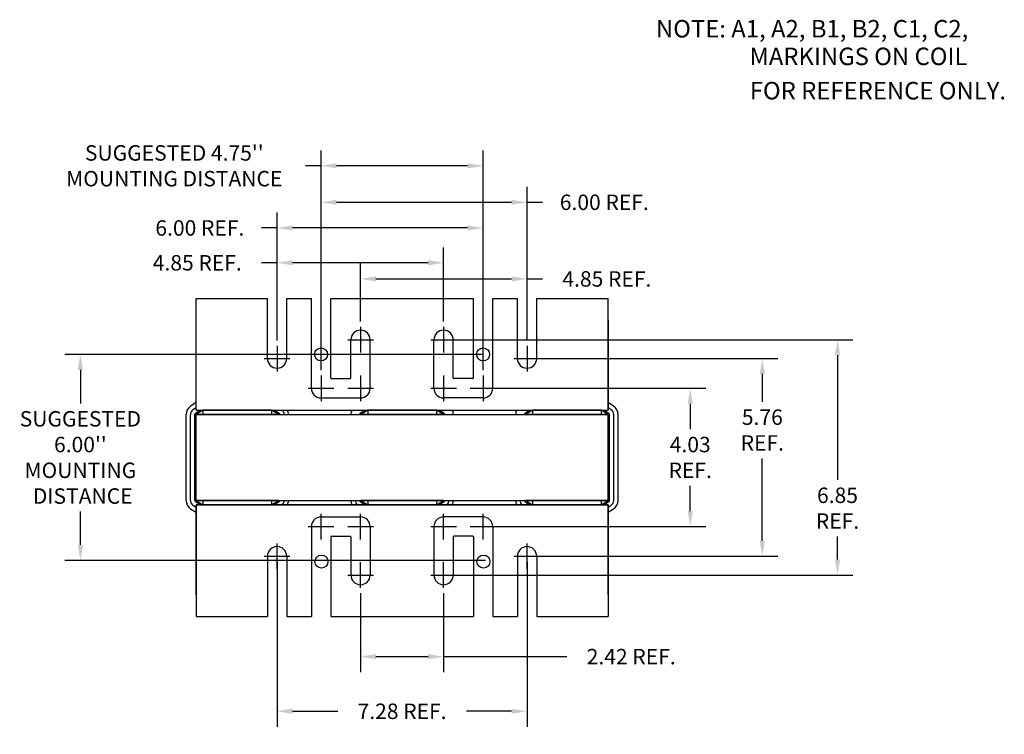
# Model space of a CAD drawing. Extents: x 51.5 to 91.7, y -15.3 to 37.7.
# Drawn here: x 51.5 to 80.2, y -15.3 to 5.5 of the extents above; entities that cross this region are included whole.
import ezdxf

# ---------------------------------------------------------------- set-up
doc = ezdxf.new("R2010")
doc.units = 0
doc.header["$MEASUREMENT"] = 0
doc.linetypes.add('CENTER', pattern=[2, 1.25, -0.25, 0.25, -0.25])
doc.linetypes.add('HIDDEN', pattern=[0.375, 0.25, -0.125])
doc.layers.get('0').update_dxf_attribs({"linetype": 'CONTINUOUS'})
doc.layers.get('DEFPOINTS').update_dxf_attribs({"linetype": 'CONTINUOUS'})
for name, color, linetype in [('ANGLE', 31, 'CONTINUOUS'), ('BORDER', 7, 'CONTINUOUS'), ('CENTERLINE', 2, 'CENTER'), ('DIMENSION', 3, 'CONTINUOUS'), ('HIDDEN-1', 1, 'HIDDEN'), ('WINGAP', 5, 'CONTINUOUS')]:
    doc.layers.add(name, color=color, linetype=linetype)
doc.dimstyles.get("Standard").update_dxf_attribs({"dimtxt": 0.18, "dimasz": 0.18, "dimexe": 0.18, "dimexo": 0.0625, "dimgap": 0.09, "dimtad": 0, "dimtih": 1, "dimtoh": 1, "dimzin": 4, "dimdsep": 46, "dimtxsty": 'STANDARD', "dimcen": 0.09, "dimadec": 0, "dimazin": 0, "dimtfac": 1, "dimtofl": 0, "dimtmove": 0, "dimatfit": 3, "dimfxl": 1, "dimtolj": 1, "dimtzin": 0, "dimarcsym": 0})

# ---------------------------------------------------------------- blocks, each defined once
blk = doc.blocks.new('*D6')
at = {"layer": 'DEFPOINTS', "color": 0, "transparency": 16777216}
for p in [(65.172, -4.247), (53.281, -10.247), (65.236, -10.247)]:
    blk.add_point(p, dxfattribs=at)
at = {"layer": 'DIMENSION', "color": 0, "transparency": 16777216}
for p, q in [((65.016, -4.247), (52.831, -4.247)), ((53.281, -4.697), (53.281, -5.672)), ((53.281, -9.797), (53.281, -8.822)), ((65.08, -10.247), (52.831, -10.247))]:
    blk.add_line(p, q, dxfattribs=at)
for points in [[(53.206, -4.697), (53.356, -4.697), (53.281, -4.247)], [(53.206, -9.797), (53.356, -9.797), (53.281, -10.247)]]:
    blk.add_solid(points, dxfattribs=at)
at = {"layer": 'DIMENSION', "color": 0, "transparency": 16777216, "insert": (53.281, -7.247), "char_height": 0.45, "attachment_point": 5}
blk.add_mtext("\\A1;SUGGESTED \\P6.00''\\PMOUNTING\\P DISTANCE", dxfattribs=at)
blk = doc.blocks.new('*D7')
at = {"layer": 'DEFPOINTS', "color": 0, "transparency": 16777216}
for p in [(60.291, 1.247), (60.291, -4.859), (65.011, -4.859)]:
    blk.add_point(p, dxfattribs=at)
at = {"layer": 'DIMENSION', "color": 0, "transparency": 16777216}
for p, q in [((60.291, -4.703), (60.291, 1.697)), ((65.011, -4.703), (65.011, 1.697)), ((60.291, 1.247), (59.841, 1.247)), ((64.561, 1.247), (60.741, 1.247))]:
    blk.add_line(p, q, dxfattribs=at)
for points in [[(60.741, 1.322), (60.741, 1.172), (60.291, 1.247)], [(64.561, 1.322), (64.561, 1.172), (65.011, 1.247)]]:
    blk.add_solid(points, dxfattribs=at)
at = {"layer": 'DIMENSION', "color": 0, "transparency": 16777216, "insert": (56.016, 1.247), "char_height": 0.45, "attachment_point": 5}
blk.add_mtext("\\A1;SUGGESTED 4.75''\\PMOUNTING DISTANCE", dxfattribs=at)
blk = doc.blocks.new('*D8')
at = {"layer": 'DEFPOINTS', "color": 0, "transparency": 16777216}
for p in [(59.011, -10.127), (66.291, -10.127), (59.011, -14.641)]:
    blk.add_point(p, dxfattribs=at)
at = {"layer": 'DIMENSION', "color": 0, "transparency": 16777216}
for p, q in [((59.011, -10.284), (59.011, -15.091)), ((66.291, -10.284), (66.291, -15.091)), ((59.461, -14.641), (60.776, -14.641)), ((65.841, -14.641), (64.526, -14.641))]:
    blk.add_line(p, q, dxfattribs=at)
for points in [[(59.461, -14.566), (59.461, -14.716), (59.011, -14.641)], [(65.841, -14.566), (65.841, -14.716), (66.291, -14.641)]]:
    blk.add_solid(points, dxfattribs=at)
at = {"layer": 'DIMENSION', "color": 0, "transparency": 16777216, "insert": (62.651, -14.641), "char_height": 0.45, "attachment_point": 5}
blk.add_mtext('\\A1;7.28 REF.', dxfattribs=at)
blk = doc.blocks.new('*D9')
at = {"layer": 'DEFPOINTS', "color": 0, "transparency": 16777216}
for p in [(61.441, -11.047), (63.861, -11.047), (63.861, -13.049)]:
    blk.add_point(p, dxfattribs=at)
at = {"layer": 'DIMENSION', "color": 0, "transparency": 16777216}
for p, q in [((61.441, -11.203), (61.441, -13.499)), ((63.861, -11.203), (63.861, -13.499)), ((61.891, -13.049), (63.411, -13.049)), ((63.861, -13.049), (67.449, -13.049))]:
    blk.add_line(p, q, dxfattribs=at)
for points in [[(61.891, -12.974), (61.891, -13.124), (61.441, -13.049)], [(63.411, -12.974), (63.411, -13.124), (63.861, -13.049)]]:
    blk.add_solid(points, dxfattribs=at)
at = {"layer": 'DIMENSION', "color": 0, "transparency": 16777216, "insert": (69.324, -13.049), "char_height": 0.45, "attachment_point": 5}
blk.add_mtext('\\A1;2.42 REF.', dxfattribs=at)
blk = doc.blocks.new('*D10')
at = {"layer": 'DEFPOINTS', "color": 0, "transparency": 16777216}
for p in [(60.291, 0.184), (66.291, -3.994), (60.291, -4.693)]:
    blk.add_point(p, dxfattribs=at)
at = {"layer": 'DIMENSION', "color": 0, "transparency": 16777216}
for p, q in [((60.291, -4.537), (60.291, 0.634)), ((66.291, -3.838), (66.291, 0.634)), ((60.741, 0.184), (65.841, 0.184)), ((66.291, 0.184), (66.741, 0.184))]:
    blk.add_line(p, q, dxfattribs=at)
for points in [[(60.741, 0.259), (60.741, 0.109), (60.291, 0.184)], [(65.841, 0.259), (65.841, 0.109), (66.291, 0.184)]]:
    blk.add_solid(points, dxfattribs=at)
at = {"layer": 'DIMENSION', "color": 0, "transparency": 16777216, "insert": (68.541, 0.184), "char_height": 0.45, "attachment_point": 5}
blk.add_mtext('\\A1;6.00 REF.', dxfattribs=at)
blk = doc.blocks.new('*D11')
at = {"layer": 'DEFPOINTS', "color": 0, "transparency": 16777216}
for p in [(59.011, -0.563), (59.011, -3.994), (65.011, -4.859)]:
    blk.add_point(p, dxfattribs=at)
at = {"layer": 'DIMENSION', "color": 0, "transparency": 16777216}
for p, q in [((59.011, -3.838), (59.011, -0.113)), ((65.011, -4.703), (65.011, -0.113)), ((59.011, -0.563), (58.561, -0.563)), ((64.561, -0.563), (59.461, -0.563))]:
    blk.add_line(p, q, dxfattribs=at)
for points in [[(59.461, -0.488), (59.461, -0.638), (59.011, -0.563)], [(64.561, -0.488), (64.561, -0.638), (65.011, -0.563)]]:
    blk.add_solid(points, dxfattribs=at)
at = {"layer": 'DIMENSION', "color": 0, "transparency": 16777216, "insert": (56.761, -0.563), "char_height": 0.45, "attachment_point": 5}
blk.add_mtext('\\A1;6.00 REF.', dxfattribs=at)
blk = doc.blocks.new('*D12')
at = {"layer": 'DEFPOINTS', "color": 0, "transparency": 16777216}
for p in [(59.011, -1.578), (63.861, -3.448), (59.011, -3.994)]:
    blk.add_point(p, dxfattribs=at)
at = {"layer": 'DIMENSION', "color": 0, "transparency": 16777216}
for p, q in [((59.011, -3.838), (59.011, -1.128)), ((63.861, -3.292), (63.861, -1.128)), ((59.011, -1.578), (58.561, -1.578)), ((63.411, -1.578), (59.461, -1.578))]:
    blk.add_line(p, q, dxfattribs=at)
for points in [[(59.461, -1.503), (59.461, -1.653), (59.011, -1.578)], [(63.411, -1.503), (63.411, -1.653), (63.861, -1.578)]]:
    blk.add_solid(points, dxfattribs=at)
at = {"layer": 'DIMENSION', "color": 0, "transparency": 16777216, "insert": (56.686, -1.578), "char_height": 0.45, "attachment_point": 5}
blk.add_mtext('\\A1;4.85 REF.', dxfattribs=at)
blk = doc.blocks.new('*D13')
at = {"layer": 'DEFPOINTS', "color": 0, "transparency": 16777216}
for p in [(61.441, -2.048), (61.441, -3.448), (66.291, -3.994)]:
    blk.add_point(p, dxfattribs=at)
at = {"layer": 'DIMENSION', "color": 0, "transparency": 16777216}
for p, q in [((61.441, -3.292), (61.441, -1.598)), ((66.291, -3.838), (66.291, -1.598)), ((61.891, -2.048), (65.841, -2.048)), ((66.291, -2.048), (66.741, -2.048))]:
    blk.add_line(p, q, dxfattribs=at)
for points in [[(61.891, -1.973), (61.891, -2.123), (61.441, -2.048)], [(65.841, -1.973), (65.841, -2.123), (66.291, -2.048)]]:
    blk.add_solid(points, dxfattribs=at)
at = {"layer": 'DIMENSION', "color": 0, "transparency": 16777216, "insert": (68.616, -2.048), "char_height": 0.45, "attachment_point": 5}
blk.add_mtext('\\A1;4.85 REF.', dxfattribs=at)
blk = doc.blocks.new('*D17')
at = {"layer": 'BORDER', "color": 0, "transparency": 16777216}
for p, q in [((65.168, -5.233), (71.494, -5.233)), ((71.044, -5.683), (71.044, -6.422)), ((71.044, -8.812), (71.044, -8.072)), ((65.168, -9.262), (71.494, -9.262))]:
    blk.add_line(p, q, dxfattribs=at)
for points in [[(70.969, -5.683), (71.119, -5.683), (71.044, -5.233)], [(70.969, -8.812), (71.119, -8.812), (71.044, -9.262)]]:
    blk.add_solid(points, dxfattribs=at)
at = {"layer": 'DEFPOINTS', "color": 0, "transparency": 16777216}
for p in [(65.011, -5.233), (65.011, -9.262), (71.044, -9.262)]:
    blk.add_point(p, dxfattribs=at)
at = {"layer": 'BORDER', "color": 0, "transparency": 16777216, "insert": (71.044, -7.247), "char_height": 0.45, "attachment_point": 5}
blk.add_mtext('\\A1;4.03\\PREF.', dxfattribs=at)
blk = doc.blocks.new('*D18')
at = {"layer": 'BORDER', "color": 0, "transparency": 16777216}
for p, q in [((66.448, -4.367), (73.594, -4.367)), ((73.144, -4.817), (73.144, -5.624)), ((73.144, -9.677), (73.144, -7.274)), ((66.448, -10.127), (73.594, -10.127))]:
    blk.add_line(p, q, dxfattribs=at)
for points in [[(73.069, -4.817), (73.219, -4.817), (73.144, -4.367)], [(73.069, -9.677), (73.219, -9.677), (73.144, -10.127)]]:
    blk.add_solid(points, dxfattribs=at)
at = {"layer": 'DEFPOINTS', "color": 0, "transparency": 16777216}
for p in [(66.291, -4.367), (66.291, -10.127), (73.144, -10.127)]:
    blk.add_point(p, dxfattribs=at)
at = {"layer": 'BORDER', "color": 0, "transparency": 16777216, "insert": (73.144, -6.449), "char_height": 0.45, "attachment_point": 5}
blk.add_mtext('\\A1;5.76\\PREF.', dxfattribs=at)
blk = doc.blocks.new('*D19')
at = {"layer": 'BORDER', "color": 0, "transparency": 16777216}
for p, q in [((64.018, -3.821), (75.784, -3.821)), ((75.334, -4.271), (75.334, -7.9)), ((75.334, -10.223), (75.334, -9.55)), ((64.018, -10.673), (75.784, -10.673))]:
    blk.add_line(p, q, dxfattribs=at)
for points in [[(75.259, -4.271), (75.409, -4.271), (75.334, -3.821)], [(75.259, -10.223), (75.409, -10.223), (75.334, -10.673)]]:
    blk.add_solid(points, dxfattribs=at)
at = {"layer": 'DEFPOINTS', "color": 0, "transparency": 16777216}
for p in [(63.861, -3.821), (63.861, -10.673), (75.334, -10.673)]:
    blk.add_point(p, dxfattribs=at)
at = {"layer": 'BORDER', "color": 0, "transparency": 16777216, "insert": (75.334, -8.725), "char_height": 0.45, "attachment_point": 5}
blk.add_mtext('\\A1;6.85\\PREF.', dxfattribs=at)

msp = doc.modelspace()

# ---------------------------------------------------------------- linework, layer by layer
at = {"color": 7}
for p, q in [((56.651, -5.651), (56.493, -5.754)), ((56.651, -5.867), (56.651, -5.733)), ((56.651, -5.867), (56.651, -5.733)), ((68.811, -5.753), (68.651, -5.651)), ((68.811, -5.753), (68.651, -5.651)), ((68.651, -5.867), (68.651, -5.733)), ((68.651, -5.867), (68.651, -5.733)), ((68.651, -5.733), (68.651, -5.867)), ((56.361, -8.497), (56.361, -5.997)), ((56.486, -8.497), (56.486, -5.997)), ((56.651, -5.801), (56.561, -5.859)), ((56.611, -8.497), (56.611, -5.997)), ((56.778, -5.867), (56.63, -5.964)), ((56.851, -5.867), (56.651, -5.997)), ((56.651, -5.867), (68.651, -5.867)), ((56.651, -5.867), (60.85, -5.867)), ((56.651, -5.867), (68.651, -5.867)), ((56.651, -5.867), (68.651, -5.867)), ((56.651, -5.867), (68.651, -5.867)), ((56.651, -5.867), (60.85, -5.867)), ((56.651, -8.497), (56.651, -5.997)), ((59.054, -5.997), (56.651, -5.997)), ((56.851, -5.867), (56.851, -5.997)), ((58.851, -5.867), (56.851, -5.867)), ((58.851, -5.867), (58.851, -5.997)), ((59.054, -5.997), (58.851, -5.867)), ((59.075, -5.964), (58.925, -5.867)), ((61.578, -5.867), (61.43, -5.964)), ((61.651, -5.867), (61.451, -5.997)), ((63.854, -5.997), (61.451, -5.997)), ((63.651, -5.867), (61.651, -5.867)), ((61.651, -5.867), (61.651, -5.997)), ((63.854, -5.997), (63.651, -5.867)), ((63.651, -5.867), (63.651, -5.997)), ((63.875, -5.964), (63.725, -5.867)), ((66.378, -5.867), (66.23, -5.964)), ((66.451, -5.867), (66.251, -5.997)), ((68.654, -5.997), (66.251, -5.997)), ((68.451, -5.867), (66.451, -5.867)), ((66.451, -5.867), (66.451, -5.997)), ((68.451, -5.867), (66.451, -5.867)), ((66.701, -5.867), (68.201, -5.867)), ((68.326, -5.867), (68.201, -5.867)), ((68.451, -5.867), (68.451, -5.997)), ((68.654, -5.997), (68.451, -5.867)), ((68.675, -5.964), (68.525, -5.867)), ((68.743, -5.859), (68.651, -5.8)), ((68.654, -8.497), (68.654, -5.997)), ((68.694, -8.497), (68.694, -5.997)), ((68.819, -8.497), (68.819, -5.997)), ((68.944, -8.497), (68.944, -5.997)), ((56.63, -8.531), (56.778, -8.627)), ((59.054, -8.497), (56.651, -8.497)), ((56.651, -8.497), (56.851, -8.627)), ((56.851, -8.497), (56.851, -8.627)), ((58.851, -8.497), (58.851, -8.627)), ((58.851, -8.627), (59.054, -8.497)), ((58.925, -8.627), (59.075, -8.531)), ((61.43, -8.531), (61.578, -8.627)), ((63.854, -8.497), (61.451, -8.497)), ((61.451, -8.497), (61.651, -8.627)), ((61.651, -8.497), (61.651, -8.627)), ((63.651, -8.627), (63.854, -8.497)), ((63.651, -8.497), (63.651, -8.627)), ((63.725, -8.627), (63.875, -8.531)), ((66.23, -8.531), (66.378, -8.627)), ((68.654, -8.497), (66.251, -8.497)), ((66.251, -8.497), (66.451, -8.627)), ((66.451, -8.497), (66.451, -8.627)), ((68.451, -8.497), (68.451, -8.627)), ((68.451, -8.627), (68.654, -8.497)), ((68.525, -8.627), (68.675, -8.531)), ((56.493, -8.741), (56.651, -8.843)), ((56.561, -8.636), (56.651, -8.694)), ((56.651, -8.627), (60.85, -8.627)), ((56.651, -8.627), (68.651, -8.627)), ((56.651, -8.627), (68.651, -8.627)), ((56.651, -8.627), (68.651, -8.627)), ((56.651, -8.627), (60.85, -8.627)), ((56.651, -8.627), (68.651, -8.627)), ((56.651, -8.627), (56.651, -8.761)), ((56.651, -8.627), (56.651, -8.761)), ((58.851, -8.627), (56.851, -8.627)), ((58.851, -8.627), (56.851, -8.627)), ((63.651, -8.627), (61.651, -8.627)), ((68.651, -8.627), (64.452, -8.627)), ((68.451, -8.627), (66.451, -8.627)), ((68.451, -8.627), (66.451, -8.627)), ((66.701, -8.627), (68.201, -8.627)), ((66.701, -8.627), (68.201, -8.627)), ((68.326, -8.627), (68.201, -8.627)), ((68.651, -8.761), (68.651, -8.627)), ((68.651, -8.627), (68.651, -8.761)), ((68.651, -8.627), (68.651, -8.761)), ((68.651, -8.695), (68.743, -8.636)), ((68.651, -8.844), (68.811, -8.741))]:
    msp.add_line(p, q, dxfattribs=at)
for centre, radius, start, end in [((60.291, -5.233), 0.281, 180, 270), ((65.011, -5.233), 0.281, 270, 0), ((56.651, -5.997), 0.29, 123.0239, 180), ((56.651, -5.997), 0.165, 123.0239, 180), ((56.651, -5.997), 0.04, 123.0239, 180), ((59.054, -5.997), 0.04, 0, 57.3005), ((59.054, -5.997), 0.165, 0, 51.9877), ((59.054, -5.997), 0.29, 0, 26.6331), ((61.451, -5.997), 0.29, 153.3669, 180), ((61.451, -5.997), 0.04, 123.0239, 180), ((63.854, -5.997), 0.04, 0, 57.3005), ((63.854, -5.997), 0.29, 0, 26.6331), ((66.251, -5.997), 0.29, 153.3669, 180), ((66.251, -5.997), 0.04, 123.0239, 180), ((68.654, -5.997), 0.04, 0, 57.3005), ((68.654, -5.997), 0.165, 0, 57.3005), ((68.654, -5.997), 0.29, 0, 57.3005), ((56.651, -8.497), 0.29, 180, 236.9761), ((56.651, -8.497), 0.165, 180, 236.9761), ((56.651, -8.497), 0.04, 180, 236.9761), ((59.054, -8.497), 0.04, 302.6995, 0), ((59.054, -8.497), 0.165, 302.6995, 0), ((59.054, -8.497), 0.29, 333.3669, 0), ((61.451, -8.497), 0.29, 180, 206.6331), ((61.451, -8.497), 0.165, 180, 231.9877), ((61.451, -8.497), 0.04, 180, 236.9761), ((63.854, -8.497), 0.04, 302.6995, 0), ((63.854, -8.497), 0.165, 308.0123, 0), ((63.854, -8.497), 0.29, 333.3669, 0), ((66.251, -8.497), 0.29, 180, 206.6331), ((66.251, -8.497), 0.165, 180, 231.9877), ((66.251, -8.497), 0.04, 180, 236.9761), ((68.654, -8.497), 0.04, 302.6995, 0), ((68.654, -8.497), 0.165, 302.6995, 0), ((68.654, -8.497), 0.29, 302.6995, 0), ((60.592, -9.563), 0.02, 90, 180), ((61.14, -9.563), 0.02, 0, 90), ((64.162, -9.563), 0.02, 90, 180), ((64.71, -9.563), 0.02, 0, 90)]:
    msp.add_arc(centre, radius, start, end, dxfattribs=at)
at = {"layer": 'ANGLE', "color": 7}
for p, q in [((56.651, -5.867), (56.651, -2.617)), ((56.651, -2.617), (58.73, -2.617)), ((56.651, -2.617), (58.73, -2.617)), ((58.73, -4.367), (58.73, -2.617)), ((59.292, -4.367), (59.292, -2.617)), ((59.292, -2.617), (60.001, -2.617)), ((59.292, -2.617), (60.01, -2.617)), ((60.01, -5.233), (60.01, -2.617)), ((60.01, -5.233), (60.01, -2.617)), ((60.01, -5.233), (60.01, -2.617)), ((60.572, -4.932), (60.572, -2.617)), ((60.572, -4.932), (60.572, -2.617)), ((60.572, -4.932), (60.572, -2.617)), ((60.572, -2.617), (64.73, -2.617)), ((60.572, -2.617), (64.73, -2.617)), ((60.572, -2.617), (64.73, -2.617)), ((60.572, -2.617), (64.73, -2.617)), ((64.73, -4.932), (64.73, -2.617)), ((64.73, -4.932), (64.73, -2.617)), ((64.73, -4.932), (64.73, -2.617)), ((65.292, -5.233), (65.292, -2.617)), ((65.292, -5.233), (65.292, -2.617)), ((65.292, -5.233), (65.292, -2.617)), ((65.292, -2.617), (66.01, -2.617)), ((66.01, -4.367), (66.01, -2.617)), ((66.572, -4.367), (66.572, -2.617)), ((66.572, -2.617), (68.651, -2.617)), ((68.651, -5.867), (68.651, -2.617)), ((56.651, -5.651), (56.651, -3.117)), ((68.651, -5.867), (68.651, -3.117)), ((56.651, -5.867), (56.651, -3.247)), ((56.651, -5.651), (56.651, -3.247)), ((56.651, -5.867), (56.651, -3.247)), ((68.651, -5.867), (68.651, -3.247)), ((68.651, -3.247), (68.651, -5.867)), ((68.651, -5.651), (68.651, -3.247)), ((68.651, -5.867), (68.651, -3.247)), ((68.651, -3.247), (68.651, -5.867)), ((61.441, -3.448), (61.441, -4.195)), ((63.861, -3.448), (63.861, -4.195)), ((61.16, -4.932), (61.16, -3.821)), ((61.722, -5.233), (61.722, -3.821)), ((63.58, -5.233), (63.58, -3.821)), ((64.142, -4.932), (64.142, -3.821)), ((60.592, -4.952), (61.14, -4.952)), ((64.71, -4.952), (64.162, -4.952)), ((60.291, -5.514), (61.441, -5.514)), ((65.011, -5.514), (63.861, -5.514)), ((56.651, -5.867), (56.651, -5.801)), ((56.651, -5.867), (68.651, -5.867)), ((56.651, -5.867), (68.651, -5.867)), ((56.651, -5.867), (60.85, -5.867)), ((56.651, -5.867), (59.313, -5.867)), ((58.851, -5.867), (56.851, -5.867)), ((57.101, -5.867), (58.601, -5.867)), ((59.313, -5.867), (61.192, -5.867)), ((64.113, -5.867), (65.992, -5.867)), ((68.651, -8.627), (56.651, -8.627)), ((68.651, -8.627), (56.651, -8.627)), ((56.651, -11.247), (56.651, -8.627)), ((56.651, -8.627), (56.651, -11.377)), ((56.651, -8.627), (56.651, -11.247)), ((56.651, -8.627), (56.651, -11.877)), ((56.651, -8.627), (56.651, -11.247)), ((59.313, -8.627), (61.192, -8.627)), ((64.113, -8.627), (65.992, -8.627)), ((68.651, -8.627), (68.651, -11.377)), ((68.651, -8.627), (68.651, -11.247)), ((68.651, -8.627), (68.651, -11.877)), ((68.651, -11.247), (68.651, -8.627)), ((68.651, -8.627), (68.651, -11.247)), ((60.291, -8.981), (61.441, -8.981)), ((65.011, -8.981), (63.861, -8.981)), ((60.01, -9.262), (60.01, -11.877)), ((60.01, -9.262), (60.01, -11.877)), ((60.01, -9.262), (60.01, -11.877)), ((61.722, -9.262), (61.722, -10.673)), ((63.58, -9.262), (63.58, -10.673)), ((65.292, -9.262), (65.292, -11.877)), ((65.292, -9.262), (65.292, -11.877)), ((65.292, -9.262), (65.292, -11.877)), ((60.572, -9.563), (60.572, -11.877)), ((60.572, -9.563), (60.572, -11.877)), ((60.572, -9.563), (60.572, -11.877)), ((60.592, -9.543), (61.14, -9.543)), ((61.16, -9.563), (61.16, -10.673)), ((64.142, -9.563), (64.142, -10.673)), ((64.71, -9.543), (64.162, -9.543)), ((64.73, -9.563), (64.73, -11.877)), ((64.73, -9.563), (64.73, -11.877)), ((64.73, -9.563), (64.73, -11.877)), ((58.73, -10.127), (58.73, -11.877)), ((59.292, -10.127), (59.292, -11.877)), ((61.441, -11.047), (61.441, -10.3)), ((63.861, -11.047), (63.861, -10.3)), ((66.01, -10.127), (66.01, -11.877)), ((66.572, -10.127), (66.572, -11.877)), ((56.651, -11.877), (58.73, -11.877)), ((56.651, -11.877), (58.73, -11.877)), ((59.292, -11.877), (60.01, -11.877)), ((59.292, -11.877), (60.001, -11.877)), ((60.572, -11.877), (64.73, -11.877)), ((60.572, -11.877), (64.73, -11.877)), ((60.572, -11.877), (64.73, -11.877)), ((60.572, -11.877), (64.73, -11.877)), ((65.292, -11.877), (66.01, -11.877)), ((66.572, -11.877), (68.651, -11.877))]:
    msp.add_line(p, q, dxfattribs=at)
for centre, radius, start, end in [((61.441, -3.821), 0.281, 0, 180), ((63.861, -3.821), 0.281, 0, 180), ((59.011, -4.367), 0.281, 180, 0), ((66.291, -4.367), 0.281, 180, 0), ((60.592, -4.932), 0.02, 180, 270), ((61.14, -4.932), 0.02, 270, 0), ((64.162, -4.932), 0.02, 180, 270), ((64.71, -4.932), 0.02, 270, 0), ((60.291, -5.233), 0.281, 180, 270), ((61.441, -5.233), 0.281, 270, 0), ((63.861, -5.233), 0.281, 180, 270), ((65.011, -5.233), 0.281, 270, 0), ((60.291, -9.262), 0.281, 90, 180), ((61.441, -9.262), 0.281, 0, 90), ((63.861, -9.262), 0.281, 90, 180), ((65.011, -9.262), 0.281, 0, 90), ((59.011, -10.127), 0.281, 0, 180), ((66.291, -10.127), 0.281, 0, 180), ((61.441, -10.673), 0.281, 180, 0), ((63.861, -10.673), 0.281, 180, 0)]:
    msp.add_arc(centre, radius, start, end, dxfattribs=at)
at = {"layer": 'BORDER', "color": 7}
for centre in [(60.291, -4.247), (65.011, -4.247), (60.302, -10.28), (65.022, -10.28)]:
    msp.add_circle(centre, 0.19, dxfattribs=at)
at = {"layer": 'CENTERLINE', "color": 7}
for p, q in [((59.011, -3.994), (59.011, -4.741)), ((61.068, -3.821), (61.815, -3.821)), ((63.488, -3.821), (64.235, -3.821)), ((66.291, -3.994), (66.291, -4.741)), ((58.638, -4.367), (59.385, -4.367)), ((65.918, -4.367), (66.665, -4.367)), ((60.291, -4.859), (60.291, -5.606)), ((61.441, -4.859), (61.441, -5.606)), ((63.861, -4.859), (63.861, -5.606)), ((65.011, -4.859), (65.011, -5.606)), ((59.918, -5.233), (60.665, -5.233)), ((61.068, -5.233), (61.815, -5.233)), ((63.488, -5.233), (64.235, -5.233)), ((64.638, -5.233), (65.385, -5.233)), ((60.291, -9.635), (60.291, -8.888)), ((61.441, -9.635), (61.441, -8.888)), ((63.861, -9.635), (63.861, -8.888)), ((65.011, -9.635), (65.011, -8.888)), ((59.918, -9.262), (60.665, -9.262)), ((61.068, -9.262), (61.815, -9.262)), ((63.488, -9.262), (64.235, -9.262)), ((64.638, -9.262), (65.385, -9.262)), ((59.011, -10.501), (59.011, -9.754)), ((66.291, -10.501), (66.291, -9.754)), ((58.638, -10.127), (59.385, -10.127)), ((65.918, -10.127), (66.665, -10.127)), ((61.068, -10.673), (61.815, -10.673)), ((63.488, -10.673), (64.235, -10.673))]:
    msp.add_line(p, q, dxfattribs=at)
at = {"layer": 'HIDDEN-1', "color": 7}
for p, q in [((56.651, -5.867), (56.651, -5.651)), ((68.651, -5.867), (68.651, -5.651)), ((61.192, -5.867), (64.113, -5.867)), ((65.992, -5.867), (68.651, -5.867)), ((56.651, -8.627), (59.313, -8.627)), ((56.651, -8.627), (56.651, -8.843)), ((61.192, -8.627), (64.113, -8.627)), ((65.992, -8.627), (68.651, -8.627)), ((68.651, -8.627), (68.651, -8.844))]:
    msp.add_line(p, q, dxfattribs=at)
at = {"layer": 'WINGAP', "color": 7}
for p, q in [((56.651, -8.497), (56.651, -5.997)), ((56.651, -5.997), (68.651, -5.997)), ((62.301, -5.867), (63.001, -5.867)), ((67.101, -5.867), (67.801, -5.867)), ((68.651, -8.497), (68.651, -5.997)), ((56.651, -8.497), (68.651, -8.497))]:
    msp.add_line(p, q, dxfattribs=at)

# ---------------------------------------------------------------- texts
at = {"color": 7}
for s, p in [('NOTE: A1, A2, B1, B2, C1, C2,', (70.046, 4.984)), ('MARKINGS ON COIL', (72.769, 4.179)), ('FOR REFERENCE ONLY.', (72.779, 3.181))]:
    msp.add_text(s, height=0.50976, dxfattribs=at).set_placement(p)

# ---------------------------------------------------------------- dimensions: what is measured, and where the dimension line sits
at = {"layer": 'BORDER'}
for base, p1, p2, picture, middle in [((75.334, -10.673), (63.861, -3.821), (63.861, -10.673), '*D19', (75.334, -8.725)), ((73.144, -10.127), (66.291, -4.367), (66.291, -10.127), '*D18', (73.144, -6.449))]:
    dim = msp.add_linear_dim(base=base, p1=p1, p2=p2, angle=90, text='<>\\PREF.', dimstyle='STANDARD', override={"dimscale": 2.5}, dxfattribs=at)
    dim.commit()
    dim.dimension.update_dxf_attribs({"geometry": picture, "text_midpoint": middle, "dimtype": 160})
dim = msp.add_linear_dim(base=(71.044, -9.262), p1=(65.011, -5.233), p2=(65.011, -9.262), angle=90, text='<>\\PREF.', dimstyle='STANDARD', override={"dimscale": 2.5}, dxfattribs=at)
dim.commit()
dim.dimension.update_dxf_attribs({"geometry": '*D17', "text_midpoint": (71.044, -7.247)})
at = {"layer": 'DIMENSION', "color": 7}
for base, p1, p2, text, picture, middle in [((60.291, 1.247), (65.011, -4.859), (60.291, -4.859), "SUGGESTED 4.75''\\PMOUNTING DISTANCE", '*D7', (56.016, 1.247)), ((60.291, 0.184), (66.291, -3.994), (60.291, -4.693), '<> REF.', '*D10', (68.541, 0.184)), ((59.011, -0.563), (65.011, -4.859), (59.011, -3.994), '<> REF.', '*D11', (56.761, -0.563)), ((59.011, -1.578), (63.861, -3.448), (59.011, -3.994), '<> REF.', '*D12', (56.686, -1.578)), ((61.441, -2.048), (66.291, -3.994), (61.441, -3.448), '<> REF.', '*D13', (68.616, -2.048)), ((63.861, -13.049), (61.441, -11.047), (63.861, -11.047), '<> REF.', '*D9', (69.324, -13.049))]:
    dim = msp.add_linear_dim(base=base, p1=p1, p2=p2, text=text, dimstyle='STANDARD', override={"dimscale": 2.5}, dxfattribs=at)
    dim.commit()
    dim.dimension.update_dxf_attribs({"geometry": picture, "text_midpoint": middle, "dimtype": 160})
dim = msp.add_linear_dim(base=(53.281, -10.247), p1=(65.172, -4.247), p2=(65.236, -10.247), angle=90, text="SUGGESTED \\P<>''\\PMOUNTING\\P DISTANCE", dimstyle='STANDARD', override={"dimscale": 2.5}, dxfattribs=at)
dim.commit()
dim.dimension.update_dxf_attribs({"geometry": '*D6', "text_midpoint": (53.281, -7.247)})
dim = msp.add_linear_dim(base=(59.011, -14.641), p1=(66.291, -10.127), p2=(59.011, -10.127), text='<> REF.', dimstyle='STANDARD', override={"dimscale": 2.5}, dxfattribs=at)
dim.commit()
dim.dimension.update_dxf_attribs({"geometry": '*D8', "text_midpoint": (62.651, -14.641)})

doc.saveas('drawing.dxf')
